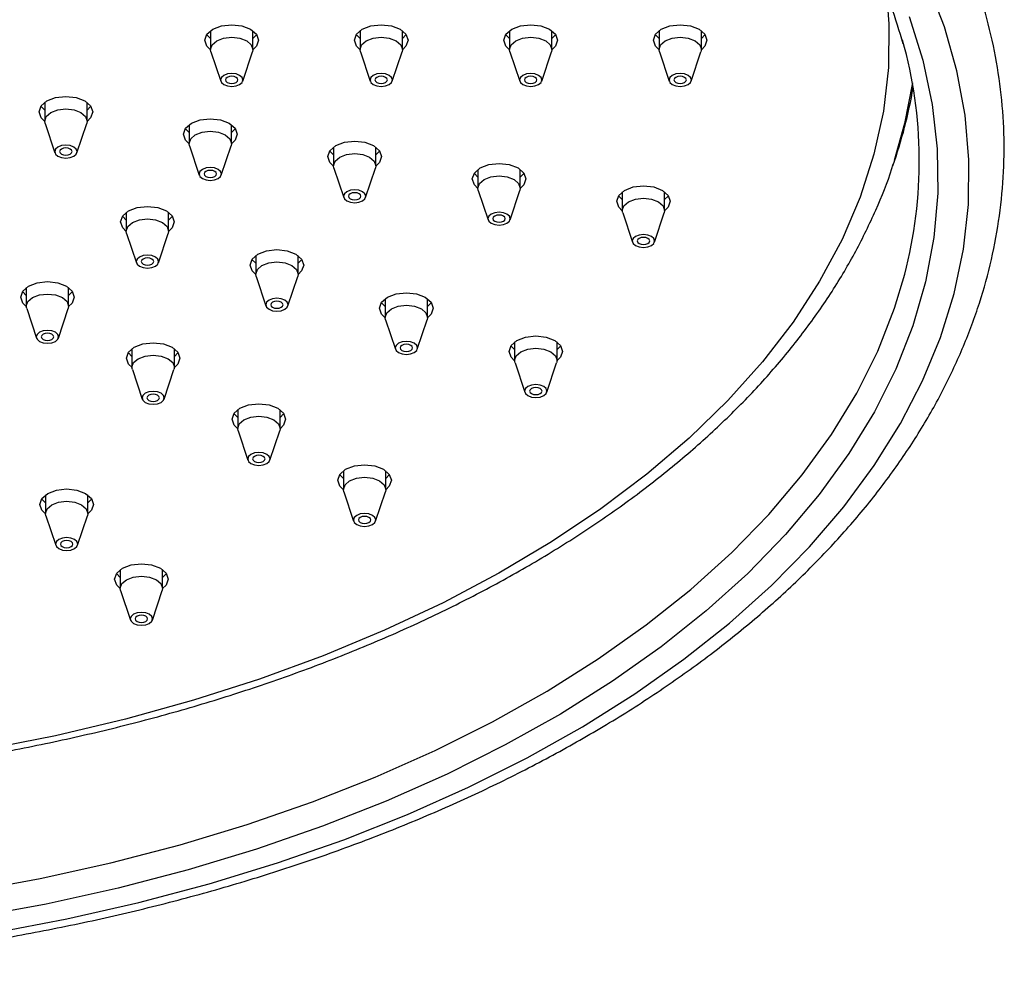
# Model space of a CAD drawing. Units: millimetres. Extents: x 3 to 5497, y 5 to 5495.
# Drawn here: x 1533 to 1612, y 1227 to 1304 of the extents above; entities that cross this region are included whole.
import ezdxf

# ---------------------------------------------------------------- set-up
doc = ezdxf.new("R2010")
doc.units = ezdxf.units.MM

msp = doc.modelspace()

# ---------------------------------------------------------------- linework, layer by layer
at = {"color": 7, "linetype": 'Continuous', "lineweight": 25}
for p, q in [((1548.206, 1302.937), (1548.206, 1301.442)), ((1551.606, 1301.442), (1551.606, 1302.937)), ((1560.206, 1302.937), (1560.206, 1301.442)), ((1563.606, 1301.442), (1563.606, 1302.937)), ((1572.206, 1302.937), (1572.206, 1301.442)), ((1575.606, 1301.442), (1575.606, 1302.937)), ((1584.206, 1302.937), (1584.206, 1301.442)), ((1587.606, 1301.442), (1587.606, 1302.937)), ((1548.237, 1301.257), (1549.026, 1298.895)), ((1550.786, 1298.895), (1551.575, 1301.257)), ((1560.237, 1301.257), (1561.026, 1298.895)), ((1562.786, 1298.895), (1563.575, 1301.257)), ((1572.237, 1301.257), (1573.026, 1298.895)), ((1574.786, 1298.895), (1575.575, 1301.257)), ((1584.237, 1301.257), (1585.026, 1298.895)), ((1586.786, 1298.895), (1587.575, 1301.257)), ((1534.894, 1297.185), (1534.894, 1295.69)), ((1538.294, 1295.69), (1538.294, 1297.185)), ((1534.925, 1295.504), (1535.714, 1293.142)), ((1537.474, 1293.142), (1538.263, 1295.504)), ((1546.485, 1295.392), (1546.485, 1293.897)), ((1549.885, 1293.897), (1549.885, 1295.392)), ((1546.516, 1293.711), (1547.305, 1291.349)), ((1549.065, 1291.349), (1549.854, 1293.711)), ((1558.076, 1293.599), (1558.076, 1292.104)), ((1561.476, 1292.104), (1561.476, 1293.599)), ((1558.107, 1291.918), (1558.896, 1289.556)), ((1560.656, 1289.556), (1561.445, 1291.918)), ((1569.667, 1291.806), (1569.667, 1290.311)), ((1573.067, 1290.311), (1573.067, 1291.806)), ((1569.698, 1290.125), (1570.487, 1287.764)), ((1572.247, 1287.764), (1573.037, 1290.125)), ((1581.258, 1290.013), (1581.258, 1288.518)), ((1584.658, 1288.518), (1584.658, 1290.013)), ((1541.44, 1288.361), (1541.44, 1286.866)), ((1544.84, 1286.866), (1544.84, 1288.361)), ((1581.289, 1288.332), (1582.079, 1285.971)), ((1583.838, 1285.971), (1584.628, 1288.332)), ((1541.471, 1286.68), (1542.26, 1284.318)), ((1544.02, 1284.318), (1544.809, 1286.68)), ((1551.832, 1284.897), (1551.832, 1283.402)), ((1555.232, 1283.402), (1555.232, 1284.897)), ((1551.863, 1283.216), (1552.653, 1280.855)), ((1554.412, 1280.855), (1555.202, 1283.216)), ((1533.415, 1282.323), (1533.415, 1280.828)), ((1536.815, 1280.828), (1536.815, 1282.323)), ((1562.225, 1281.433), (1562.225, 1279.938)), ((1565.625, 1279.938), (1565.625, 1281.433)), ((1533.446, 1280.642), (1534.235, 1278.281)), ((1535.995, 1278.281), (1536.784, 1280.642)), ((1562.256, 1279.753), (1563.045, 1277.391)), ((1564.805, 1277.391), (1565.594, 1279.753)), ((1541.9, 1277.424), (1541.9, 1275.93)), ((1545.3, 1275.93), (1545.3, 1277.424)), ((1572.617, 1277.969), (1572.617, 1276.475)), ((1576.017, 1276.475), (1576.017, 1277.969)), ((1541.931, 1275.744), (1542.72, 1273.382)), ((1544.48, 1273.382), (1545.269, 1275.744)), ((1572.648, 1276.289), (1573.437, 1273.927)), ((1575.197, 1273.927), (1575.986, 1276.289)), ((1550.385, 1272.526), (1550.385, 1271.031)), ((1553.785, 1271.031), (1553.785, 1272.526)), ((1550.416, 1270.845), (1551.205, 1268.484)), ((1552.965, 1268.484), (1553.755, 1270.845)), ((1558.871, 1267.628), (1558.871, 1266.133)), ((1562.271, 1266.133), (1562.271, 1267.628)), ((1534.956, 1265.691), (1534.956, 1264.196)), ((1538.356, 1264.196), (1538.356, 1265.691)), ((1558.901, 1265.947), (1559.691, 1263.585)), ((1561.451, 1263.585), (1562.24, 1265.947)), ((1534.987, 1264.011), (1535.776, 1261.649)), ((1537.536, 1261.649), (1538.325, 1264.011)), ((1540.956, 1259.692), (1540.956, 1258.197)), ((1544.356, 1258.197), (1544.356, 1259.692)), ((1540.987, 1258.011), (1541.776, 1255.649)), ((1543.536, 1255.649), (1544.325, 1258.011))]:
    msp.add_line(p, q, dxfattribs=at)
at = {"color": 7, "linetype": 'Continuous', "lineweight": 25, "flags": 128}
for points in [[(1530.786, 1230.553), (1536.682, 1231.675), (1542.46, 1232.988), (1548.099, 1234.488), (1553.582, 1236.169), (1558.892, 1238.027), (1564.011, 1240.055), (1568.924, 1242.247), (1573.613, 1244.596), (1578.065, 1247.094), (1582.265, 1249.734), (1586.2, 1252.506), (1589.856, 1255.403), (1593.223, 1258.414), (1596.289, 1261.531), (1599.045, 1264.743), (1601.482, 1268.04), (1603.592, 1271.411), (1605.368, 1274.845), (1606.804, 1278.332), (1607.897, 1281.86), (1608.642, 1285.419), (1609.037, 1288.996), (1609.081, 1292.58), (1608.774, 1296.16), (1608.116, 1299.724), (1607.11, 1303.261), (1605.759, 1306.759)], [(1602.471, 1305.997), (1602.658, 1303.49), (1602.614, 1299.99), (1602.213, 1296.497), (1601.459, 1293.024), (1600.352, 1289.582), (1598.898, 1286.183), (1597.1, 1282.84), (1594.966, 1279.564), (1592.502, 1276.365), (1589.718, 1273.256), (1586.622, 1270.246), (1583.226, 1267.346), (1579.54, 1264.566), (1575.578, 1261.916), (1571.354, 1259.405), (1566.882, 1257.041), (1562.177, 1254.833), (1557.256, 1252.788), (1552.135, 1250.913), (1546.832, 1249.215), (1541.366, 1247.699), (1535.756, 1246.371), (1530.02, 1245.236)], [(1604.274, 1304.073), (1605.381, 1300.564), (1606.136, 1297.024), (1606.536, 1293.465), (1606.581, 1289.898), (1606.269, 1286.336), (1605.603, 1282.79), (1604.584, 1279.272), (1603.215, 1275.794), (1601.501, 1272.367), (1599.449, 1269.002), (1597.064, 1265.712), (1594.354, 1262.507), (1591.33, 1259.396), (1587.999, 1256.392), (1584.375, 1253.503), (1580.468, 1250.74), (1576.292, 1248.111), (1571.861, 1245.626), (1567.189, 1243.292), (1562.291, 1241.117), (1557.185, 1239.109), (1551.887, 1237.274), (1546.415, 1235.618), (1540.786, 1234.147), (1535.02, 1232.865), (1529.136, 1231.778)], [(1548.206, 1301.417), (1547.92, 1301.702), (1547.756, 1302.177), (1547.92, 1302.652), (1548.386, 1303.055), (1549.083, 1303.324), (1549.906, 1303.418), (1550.729, 1303.324), (1551.426, 1303.055)], [(1560.206, 1301.417), (1559.92, 1301.702), (1559.756, 1302.177), (1559.92, 1302.652), (1560.386, 1303.055), (1561.083, 1303.324), (1561.906, 1303.418), (1562.729, 1303.324), (1563.426, 1303.055)], [(1572.206, 1301.417), (1571.92, 1301.702), (1571.756, 1302.177), (1571.92, 1302.652), (1572.386, 1303.055), (1573.083, 1303.324), (1573.906, 1303.418), (1574.729, 1303.324), (1575.426, 1303.055)], [(1584.206, 1301.417), (1583.92, 1301.702), (1583.756, 1302.177), (1583.92, 1302.652), (1584.386, 1303.055), (1585.083, 1303.324), (1585.906, 1303.418), (1586.729, 1303.324), (1587.426, 1303.055)], [(1548.206, 1302.316), (1547.92, 1302.601), (1547.902, 1302.626)], [(1551.426, 1303.055), (1551.892, 1302.652), (1552.056, 1302.177), (1551.892, 1301.702), (1551.605, 1301.417)], [(1551.91, 1302.626), (1551.892, 1302.601), (1551.606, 1302.316)], [(1560.206, 1302.316), (1559.92, 1302.601), (1559.902, 1302.626)], [(1563.426, 1303.055), (1563.892, 1302.652), (1564.056, 1302.177), (1563.892, 1301.702), (1563.605, 1301.417)], [(1563.91, 1302.626), (1563.892, 1302.601), (1563.606, 1302.316)], [(1572.206, 1302.316), (1571.92, 1302.601), (1571.902, 1302.626)], [(1575.426, 1303.055), (1575.892, 1302.652), (1576.056, 1302.177), (1575.892, 1301.702), (1575.605, 1301.417)], [(1575.91, 1302.626), (1575.892, 1302.601), (1575.606, 1302.316)], [(1584.206, 1302.316), (1583.92, 1302.601), (1583.902, 1302.626)], [(1587.426, 1303.055), (1587.892, 1302.652), (1588.056, 1302.177), (1587.892, 1301.702), (1587.605, 1301.417)], [(1587.91, 1302.626), (1587.892, 1302.601), (1587.606, 1302.316)], [(1548.237, 1301.257), (1548.206, 1301.442), (1548.335, 1301.818), (1548.704, 1302.136), (1549.255, 1302.349), (1549.906, 1302.424), (1550.556, 1302.349), (1551.108, 1302.136), (1551.476, 1301.818), (1551.606, 1301.442), (1551.575, 1301.257)], [(1560.237, 1301.257), (1560.206, 1301.442), (1560.335, 1301.818), (1560.704, 1302.136), (1561.255, 1302.349), (1561.906, 1302.424), (1562.556, 1302.349), (1563.108, 1302.136), (1563.476, 1301.818), (1563.606, 1301.442), (1563.575, 1301.257)], [(1572.237, 1301.257), (1572.206, 1301.442), (1572.335, 1301.818), (1572.704, 1302.136), (1573.255, 1302.349), (1573.906, 1302.424), (1574.556, 1302.349), (1575.108, 1302.136), (1575.476, 1301.818), (1575.606, 1301.442), (1575.575, 1301.257)], [(1584.237, 1301.257), (1584.206, 1301.442), (1584.335, 1301.818), (1584.704, 1302.136), (1585.255, 1302.349), (1585.906, 1302.424), (1586.556, 1302.349), (1587.108, 1302.136), (1587.476, 1301.818), (1587.606, 1301.442), (1587.575, 1301.257)], [(1549.272, 1298.627), (1549.563, 1298.515), (1549.906, 1298.475), (1550.249, 1298.515), (1550.54, 1298.627), (1550.734, 1298.795), (1550.802, 1298.993), (1550.734, 1299.191), (1550.54, 1299.359), (1550.249, 1299.471), (1549.906, 1299.51), (1549.563, 1299.471), (1549.272, 1299.359), (1549.078, 1299.191), (1549.01, 1298.993), (1549.078, 1298.795), (1549.272, 1298.627)], [(1561.272, 1298.627), (1561.563, 1298.515), (1561.906, 1298.475), (1562.249, 1298.515), (1562.54, 1298.627), (1562.734, 1298.795), (1562.802, 1298.993), (1562.734, 1299.191), (1562.54, 1299.359), (1562.249, 1299.471), (1561.906, 1299.51), (1561.563, 1299.471), (1561.272, 1299.359), (1561.078, 1299.191), (1561.01, 1298.993), (1561.078, 1298.795), (1561.272, 1298.627)], [(1573.272, 1298.627), (1573.563, 1298.515), (1573.906, 1298.475), (1574.249, 1298.515), (1574.54, 1298.627), (1574.734, 1298.795), (1574.802, 1298.993), (1574.734, 1299.191), (1574.54, 1299.359), (1574.249, 1299.471), (1573.906, 1299.51), (1573.563, 1299.471), (1573.272, 1299.359), (1573.078, 1299.191), (1573.01, 1298.993), (1573.078, 1298.795), (1573.272, 1298.627)], [(1585.272, 1298.627), (1585.563, 1298.515), (1585.906, 1298.475), (1586.249, 1298.515), (1586.54, 1298.627), (1586.734, 1298.795), (1586.802, 1298.993), (1586.734, 1299.191), (1586.54, 1299.359), (1586.249, 1299.471), (1585.906, 1299.51), (1585.563, 1299.471), (1585.272, 1299.359), (1585.078, 1299.191), (1585.01, 1298.993), (1585.078, 1298.795), (1585.272, 1298.627)], [(1549.552, 1298.789), (1549.715, 1298.726), (1549.906, 1298.704), (1550.097, 1298.726), (1550.259, 1298.789), (1550.368, 1298.882), (1550.406, 1298.993), (1550.368, 1299.103), (1550.259, 1299.197), (1550.097, 1299.259), (1549.906, 1299.281), (1549.715, 1299.259), (1549.552, 1299.197), (1549.444, 1299.103), (1549.406, 1298.993), (1549.444, 1298.882), (1549.552, 1298.789)], [(1561.552, 1298.789), (1561.715, 1298.726), (1561.906, 1298.704), (1562.097, 1298.726), (1562.259, 1298.789), (1562.368, 1298.882), (1562.406, 1298.993), (1562.368, 1299.103), (1562.259, 1299.197), (1562.097, 1299.259), (1561.906, 1299.281), (1561.715, 1299.259), (1561.552, 1299.197), (1561.444, 1299.103), (1561.406, 1298.993), (1561.444, 1298.882), (1561.552, 1298.789)], [(1573.552, 1298.789), (1573.715, 1298.726), (1573.906, 1298.704), (1574.097, 1298.726), (1574.259, 1298.789), (1574.368, 1298.882), (1574.406, 1298.993), (1574.368, 1299.103), (1574.259, 1299.197), (1574.097, 1299.259), (1573.906, 1299.281), (1573.715, 1299.259), (1573.552, 1299.197), (1573.444, 1299.103), (1573.406, 1298.993), (1573.444, 1298.882), (1573.552, 1298.789)], [(1585.552, 1298.789), (1585.715, 1298.726), (1585.906, 1298.704), (1586.097, 1298.726), (1586.259, 1298.789), (1586.368, 1298.882), (1586.406, 1298.993), (1586.368, 1299.103), (1586.259, 1299.197), (1586.097, 1299.259), (1585.906, 1299.281), (1585.715, 1299.259), (1585.552, 1299.197), (1585.444, 1299.103), (1585.406, 1298.993), (1585.444, 1298.882), (1585.552, 1298.789)], [(1604.542, 1298.757), (1603.919, 1295.502), (1603.074, 1292.515)], [(1534.895, 1295.665), (1534.608, 1295.95), (1534.444, 1296.425), (1534.608, 1296.9), (1535.074, 1297.303), (1535.771, 1297.572), (1536.594, 1297.666), (1537.417, 1297.572), (1538.114, 1297.303)], [(1538.114, 1297.303), (1538.58, 1296.9), (1538.744, 1296.425), (1538.58, 1295.95), (1538.293, 1295.665)], [(1534.894, 1296.563), (1534.608, 1296.848), (1534.59, 1296.874)], [(1534.925, 1295.504), (1534.894, 1295.69), (1535.023, 1296.066), (1535.392, 1296.384), (1535.943, 1296.597), (1536.594, 1296.671), (1537.245, 1296.597), (1537.796, 1296.384), (1538.165, 1296.066), (1538.294, 1295.69), (1538.263, 1295.504)], [(1538.598, 1296.874), (1538.58, 1296.848), (1538.294, 1296.563)], [(1546.486, 1293.872), (1546.199, 1294.157), (1546.035, 1294.632), (1546.199, 1295.107), (1546.665, 1295.51), (1547.362, 1295.779), (1548.185, 1295.873), (1549.008, 1295.779), (1549.705, 1295.51)], [(1549.705, 1295.51), (1550.171, 1295.107), (1550.335, 1294.632), (1550.171, 1294.157), (1549.885, 1293.872)], [(1546.485, 1294.77), (1546.199, 1295.055), (1546.181, 1295.081)], [(1546.516, 1293.711), (1546.485, 1293.897), (1546.615, 1294.273), (1546.983, 1294.591), (1547.535, 1294.804), (1548.185, 1294.878), (1548.836, 1294.804), (1549.387, 1294.591), (1549.756, 1294.273), (1549.885, 1293.897), (1549.854, 1293.711)], [(1550.189, 1295.081), (1550.171, 1295.055), (1549.885, 1294.77)], [(1558.077, 1292.079), (1557.79, 1292.364), (1557.626, 1292.839), (1557.79, 1293.314), (1558.256, 1293.717), (1558.953, 1293.986), (1559.776, 1294.08), (1560.599, 1293.986), (1561.296, 1293.717)], [(1535.96, 1292.875), (1536.251, 1292.762), (1536.594, 1292.723), (1536.937, 1292.762), (1537.228, 1292.875), (1537.422, 1293.042), (1537.49, 1293.24), (1537.422, 1293.438), (1537.228, 1293.606), (1536.937, 1293.718), (1536.594, 1293.758), (1536.251, 1293.718), (1535.96, 1293.606), (1535.766, 1293.438), (1535.698, 1293.24), (1535.766, 1293.042), (1535.96, 1292.875)], [(1536.24, 1293.036), (1536.403, 1292.974), (1536.594, 1292.952), (1536.785, 1292.974), (1536.948, 1293.036), (1537.056, 1293.13), (1537.094, 1293.24), (1537.056, 1293.351), (1536.948, 1293.445), (1536.785, 1293.507), (1536.594, 1293.529), (1536.403, 1293.507), (1536.24, 1293.445), (1536.132, 1293.351), (1536.094, 1293.24), (1536.132, 1293.13), (1536.24, 1293.036)], [(1558.076, 1292.977), (1557.79, 1293.262), (1557.772, 1293.288)], [(1558.107, 1291.918), (1558.076, 1292.104), (1558.206, 1292.48), (1558.574, 1292.798), (1559.126, 1293.011), (1559.776, 1293.086), (1560.427, 1293.011), (1560.978, 1292.798), (1561.347, 1292.48), (1561.476, 1292.104), (1561.445, 1291.918)], [(1561.296, 1293.717), (1561.763, 1293.314), (1561.926, 1292.839), (1561.763, 1292.364), (1561.476, 1292.079)], [(1561.781, 1293.288), (1561.763, 1293.262), (1561.476, 1292.977)], [(1569.668, 1290.286), (1569.381, 1290.571), (1569.217, 1291.046), (1569.381, 1291.521), (1569.847, 1291.924), (1570.545, 1292.193), (1571.367, 1292.287), (1572.19, 1292.193), (1572.888, 1291.924)], [(1547.551, 1291.082), (1547.842, 1290.969), (1548.185, 1290.93), (1548.528, 1290.969), (1548.819, 1291.082), (1549.013, 1291.249), (1549.081, 1291.447), (1549.013, 1291.645), (1548.819, 1291.813), (1548.528, 1291.925), (1548.185, 1291.965), (1547.842, 1291.925), (1547.551, 1291.813), (1547.357, 1291.645), (1547.289, 1291.447), (1547.357, 1291.249), (1547.551, 1291.082)], [(1547.832, 1291.243), (1547.994, 1291.181), (1548.185, 1291.159), (1548.376, 1291.181), (1548.539, 1291.243), (1548.647, 1291.337), (1548.685, 1291.447), (1548.647, 1291.558), (1548.539, 1291.652), (1548.376, 1291.714), (1548.185, 1291.736), (1547.994, 1291.714), (1547.832, 1291.652), (1547.723, 1291.558), (1547.685, 1291.447), (1547.723, 1291.337), (1547.832, 1291.243)], [(1569.667, 1291.184), (1569.381, 1291.469), (1569.363, 1291.495)], [(1572.888, 1291.924), (1573.354, 1291.521), (1573.517, 1291.046), (1573.354, 1290.571), (1573.067, 1290.286)], [(1573.372, 1291.495), (1573.354, 1291.469), (1573.067, 1291.184)], [(1569.698, 1290.125), (1569.667, 1290.311), (1569.797, 1290.687), (1570.165, 1291.005), (1570.717, 1291.218), (1571.367, 1291.293), (1572.018, 1291.218), (1572.569, 1291.005), (1572.938, 1290.687), (1573.067, 1290.311), (1573.037, 1290.125)], [(1559.143, 1289.289), (1559.433, 1289.177), (1559.776, 1289.137), (1560.119, 1289.177), (1560.41, 1289.289), (1560.604, 1289.457), (1560.672, 1289.654), (1560.604, 1289.852), (1560.41, 1290.02), (1560.119, 1290.132), (1559.776, 1290.172), (1559.433, 1290.132), (1559.143, 1290.02), (1558.948, 1289.852), (1558.88, 1289.654), (1558.948, 1289.457), (1559.143, 1289.289)], [(1559.423, 1289.45), (1559.585, 1289.388), (1559.776, 1289.366), (1559.968, 1289.388), (1560.13, 1289.45), (1560.238, 1289.544), (1560.276, 1289.654), (1560.238, 1289.765), (1560.13, 1289.859), (1559.968, 1289.921), (1559.776, 1289.943), (1559.585, 1289.921), (1559.423, 1289.859), (1559.314, 1289.765), (1559.276, 1289.654), (1559.314, 1289.544), (1559.423, 1289.45)], [(1581.259, 1288.493), (1580.972, 1288.778), (1580.808, 1289.253), (1580.972, 1289.728), (1581.438, 1290.131), (1582.136, 1290.4), (1582.958, 1290.494), (1583.781, 1290.4), (1584.479, 1290.131)], [(1584.479, 1290.131), (1584.945, 1289.728), (1585.108, 1289.253), (1584.945, 1288.778), (1584.658, 1288.493)], [(1581.258, 1289.391), (1580.972, 1289.676), (1580.954, 1289.702)], [(1581.289, 1288.332), (1581.258, 1288.518), (1581.388, 1288.894), (1581.756, 1289.212), (1582.308, 1289.425), (1582.958, 1289.5), (1583.609, 1289.425), (1584.161, 1289.212), (1584.529, 1288.894), (1584.658, 1288.518), (1584.628, 1288.332)], [(1584.963, 1289.702), (1584.945, 1289.676), (1584.658, 1289.391)], [(1541.441, 1286.841), (1541.154, 1287.126), (1540.99, 1287.601), (1541.154, 1288.076), (1541.62, 1288.478), (1542.317, 1288.747), (1543.14, 1288.842), (1543.963, 1288.747), (1544.66, 1288.478)], [(1544.66, 1288.478), (1545.126, 1288.076), (1545.29, 1287.601), (1545.126, 1287.126), (1544.84, 1286.841)], [(1570.734, 1287.496), (1571.024, 1287.384), (1571.367, 1287.344), (1571.71, 1287.384), (1572.001, 1287.496), (1572.195, 1287.664), (1572.263, 1287.862), (1572.195, 1288.06), (1572.001, 1288.227), (1571.71, 1288.339), (1571.367, 1288.379), (1571.024, 1288.339), (1570.734, 1288.227), (1570.539, 1288.06), (1570.471, 1287.862), (1570.539, 1287.664), (1570.734, 1287.496)], [(1541.44, 1287.739), (1541.154, 1288.024), (1541.136, 1288.05)], [(1541.471, 1286.68), (1541.44, 1286.866), (1541.57, 1287.241), (1541.938, 1287.56), (1542.49, 1287.773), (1543.14, 1287.847), (1543.791, 1287.773), (1544.342, 1287.56), (1544.711, 1287.241), (1544.84, 1286.866), (1544.809, 1286.68)], [(1545.144, 1288.05), (1545.126, 1288.024), (1544.84, 1287.739)], [(1571.014, 1287.657), (1571.176, 1287.595), (1571.367, 1287.573), (1571.559, 1287.595), (1571.721, 1287.657), (1571.829, 1287.751), (1571.867, 1287.862), (1571.829, 1287.972), (1571.721, 1288.066), (1571.559, 1288.128), (1571.367, 1288.15), (1571.176, 1288.128), (1571.014, 1288.066), (1570.905, 1287.972), (1570.867, 1287.862), (1570.905, 1287.751), (1571.014, 1287.657)], [(1582.325, 1285.703), (1582.615, 1285.591), (1582.958, 1285.551), (1583.301, 1285.591), (1583.592, 1285.703), (1583.786, 1285.871), (1583.855, 1286.069), (1583.786, 1286.267), (1583.592, 1286.434), (1583.301, 1286.547), (1582.958, 1286.586), (1582.615, 1286.547), (1582.325, 1286.434), (1582.13, 1286.267), (1582.062, 1286.069), (1582.13, 1285.871), (1582.325, 1285.703)], [(1582.605, 1285.864), (1582.767, 1285.802), (1582.958, 1285.78), (1583.15, 1285.802), (1583.312, 1285.864), (1583.42, 1285.958), (1583.458, 1286.069), (1583.42, 1286.179), (1583.312, 1286.273), (1583.15, 1286.335), (1582.958, 1286.357), (1582.767, 1286.335), (1582.605, 1286.273), (1582.496, 1286.179), (1582.458, 1286.069), (1582.496, 1285.958), (1582.605, 1285.864)], [(1551.833, 1283.377), (1551.546, 1283.662), (1551.382, 1284.137), (1551.546, 1284.612), (1552.012, 1285.015), (1552.71, 1285.284), (1553.532, 1285.378), (1554.355, 1285.284), (1555.053, 1285.015)], [(1542.506, 1284.05), (1542.797, 1283.938), (1543.14, 1283.899), (1543.483, 1283.938), (1543.774, 1284.05), (1543.968, 1284.218), (1544.036, 1284.416), (1543.968, 1284.614), (1543.774, 1284.782), (1543.483, 1284.894), (1543.14, 1284.934), (1542.797, 1284.894), (1542.506, 1284.782), (1542.312, 1284.614), (1542.244, 1284.416), (1542.312, 1284.218), (1542.506, 1284.05)], [(1542.787, 1284.212), (1542.949, 1284.15), (1543.14, 1284.128), (1543.331, 1284.15), (1543.494, 1284.212), (1543.602, 1284.306), (1543.64, 1284.416), (1543.602, 1284.527), (1543.494, 1284.62), (1543.331, 1284.683), (1543.14, 1284.705), (1542.949, 1284.683), (1542.787, 1284.62), (1542.678, 1284.527), (1542.64, 1284.416), (1542.678, 1284.306), (1542.787, 1284.212)], [(1551.832, 1284.275), (1551.546, 1284.56), (1551.528, 1284.586)], [(1551.863, 1283.216), (1551.832, 1283.402), (1551.962, 1283.778), (1552.33, 1284.096), (1552.882, 1284.309), (1553.532, 1284.384), (1554.183, 1284.309), (1554.735, 1284.096), (1555.103, 1283.778), (1555.232, 1283.402), (1555.202, 1283.216)], [(1555.053, 1285.015), (1555.519, 1284.612), (1555.682, 1284.137), (1555.519, 1283.662), (1555.232, 1283.377)], [(1555.537, 1284.586), (1555.519, 1284.56), (1555.232, 1284.275)], [(1528.72, 1233.835), (1534.522, 1234.907), (1540.207, 1236.17), (1545.757, 1237.621), (1551.153, 1239.254), (1556.377, 1241.063), (1561.411, 1243.043), (1566.24, 1245.187), (1570.847, 1247.489), (1575.216, 1249.94), (1579.334, 1252.532), (1583.186, 1255.256), (1586.76, 1258.104), (1590.043, 1261.067), (1593.026, 1264.133), (1595.697, 1267.294), (1598.049, 1270.538), (1600.073, 1273.856), (1601.762, 1277.235), (1603.112, 1280.664), (1603.933, 1283.396)], [(1533.415, 1280.803), (1533.128, 1281.088), (1532.965, 1281.563), (1533.128, 1282.038), (1533.594, 1282.441), (1534.292, 1282.71), (1535.115, 1282.804), (1535.938, 1282.71), (1536.635, 1282.441)], [(1533.415, 1281.701), (1533.128, 1281.986), (1533.11, 1282.012)], [(1536.635, 1282.441), (1537.101, 1282.038), (1537.265, 1281.563), (1537.101, 1281.088), (1536.814, 1280.803)], [(1537.119, 1282.012), (1537.101, 1281.986), (1536.815, 1281.701)], [(1533.446, 1280.642), (1533.415, 1280.828), (1533.544, 1281.204), (1533.913, 1281.522), (1534.464, 1281.735), (1535.115, 1281.81), (1535.765, 1281.735), (1536.317, 1281.522), (1536.685, 1281.204), (1536.815, 1280.828), (1536.784, 1280.642)], [(1552.899, 1280.587), (1553.189, 1280.475), (1553.532, 1280.435), (1553.875, 1280.475), (1554.166, 1280.587), (1554.36, 1280.755), (1554.429, 1280.953), (1554.36, 1281.151), (1554.166, 1281.318), (1553.875, 1281.431), (1553.532, 1281.47), (1553.189, 1281.431), (1552.899, 1281.318), (1552.704, 1281.151), (1552.636, 1280.953), (1552.704, 1280.755), (1552.899, 1280.587)], [(1553.179, 1280.748), (1553.341, 1280.686), (1553.532, 1280.664), (1553.724, 1280.686), (1553.886, 1280.748), (1553.994, 1280.842), (1554.032, 1280.953), (1553.994, 1281.063), (1553.886, 1281.157), (1553.724, 1281.219), (1553.532, 1281.241), (1553.341, 1281.219), (1553.179, 1281.157), (1553.07, 1281.063), (1553.032, 1280.953), (1553.07, 1280.842), (1553.179, 1280.748)], [(1562.225, 1279.913), (1561.938, 1280.198), (1561.775, 1280.673), (1561.938, 1281.148), (1562.404, 1281.551), (1563.102, 1281.82), (1563.925, 1281.915), (1564.748, 1281.82), (1565.445, 1281.551)], [(1565.445, 1281.551), (1565.911, 1281.148), (1566.075, 1280.673), (1565.911, 1280.198), (1565.624, 1279.913)], [(1562.225, 1280.812), (1561.938, 1281.097), (1561.92, 1281.122)], [(1562.256, 1279.753), (1562.225, 1279.938), (1562.354, 1280.314), (1562.723, 1280.632), (1563.274, 1280.845), (1563.925, 1280.92), (1564.575, 1280.845), (1565.127, 1280.632), (1565.495, 1280.314), (1565.625, 1279.938), (1565.594, 1279.753)], [(1565.929, 1281.122), (1565.911, 1281.097), (1565.625, 1280.812)], [(1534.481, 1278.013), (1534.772, 1277.901), (1535.115, 1277.861), (1535.458, 1277.901), (1535.748, 1278.013), (1535.943, 1278.181), (1536.011, 1278.379), (1535.943, 1278.576), (1535.748, 1278.744), (1535.458, 1278.856), (1535.115, 1278.896), (1534.772, 1278.856), (1534.481, 1278.744), (1534.287, 1278.576), (1534.219, 1278.379), (1534.287, 1278.181), (1534.481, 1278.013)], [(1534.761, 1278.174), (1534.923, 1278.112), (1535.115, 1278.09), (1535.306, 1278.112), (1535.468, 1278.174), (1535.577, 1278.268), (1535.615, 1278.379), (1535.577, 1278.489), (1535.468, 1278.583), (1535.306, 1278.645), (1535.115, 1278.667), (1534.923, 1278.645), (1534.761, 1278.583), (1534.653, 1278.489), (1534.615, 1278.379), (1534.653, 1278.268), (1534.761, 1278.174)], [(1572.618, 1276.449), (1572.331, 1276.735), (1572.167, 1277.21), (1572.331, 1277.685), (1572.797, 1278.087), (1573.494, 1278.356), (1574.317, 1278.451), (1575.14, 1278.356), (1575.837, 1278.087)], [(1575.837, 1278.087), (1576.303, 1277.685), (1576.467, 1277.21), (1576.303, 1276.735), (1576.016, 1276.449)], [(1541.901, 1275.904), (1541.614, 1276.19), (1541.45, 1276.665), (1541.614, 1277.14), (1542.08, 1277.542), (1542.777, 1277.811), (1543.6, 1277.906), (1544.423, 1277.811), (1545.12, 1277.542)], [(1545.12, 1277.542), (1545.586, 1277.14), (1545.75, 1276.665), (1545.586, 1276.19), (1545.299, 1275.904)], [(1563.291, 1277.123), (1563.582, 1277.011), (1563.925, 1276.972), (1564.268, 1277.011), (1564.558, 1277.123), (1564.753, 1277.291), (1564.821, 1277.489), (1564.753, 1277.687), (1564.558, 1277.855), (1564.268, 1277.967), (1563.925, 1278.006), (1563.582, 1277.967), (1563.291, 1277.855), (1563.097, 1277.687), (1563.029, 1277.489), (1563.097, 1277.291), (1563.291, 1277.123)], [(1563.571, 1277.285), (1563.733, 1277.222), (1563.925, 1277.2), (1564.116, 1277.222), (1564.278, 1277.285), (1564.387, 1277.378), (1564.425, 1277.489), (1564.387, 1277.599), (1564.278, 1277.693), (1564.116, 1277.756), (1563.925, 1277.777), (1563.733, 1277.756), (1563.571, 1277.693), (1563.463, 1277.599), (1563.425, 1277.489), (1563.463, 1277.378), (1563.571, 1277.285)], [(1572.617, 1277.348), (1572.331, 1277.633), (1572.313, 1277.659)], [(1572.648, 1276.289), (1572.617, 1276.475), (1572.746, 1276.85), (1573.115, 1277.169), (1573.666, 1277.381), (1574.317, 1277.456), (1574.968, 1277.381), (1575.519, 1277.169), (1575.888, 1276.85), (1576.017, 1276.475), (1575.986, 1276.289)], [(1576.321, 1277.659), (1576.303, 1277.633), (1576.017, 1277.348)], [(1541.9, 1276.803), (1541.614, 1277.088), (1541.596, 1277.114)], [(1541.931, 1275.744), (1541.9, 1275.93), (1542.029, 1276.305), (1542.398, 1276.624), (1542.949, 1276.836), (1543.6, 1276.911), (1544.251, 1276.836), (1544.802, 1276.624), (1545.171, 1276.305), (1545.3, 1275.93), (1545.269, 1275.744)], [(1545.604, 1277.114), (1545.586, 1277.088), (1545.3, 1276.803)], [(1573.683, 1273.659), (1573.974, 1273.547), (1574.317, 1273.508), (1574.66, 1273.547), (1574.951, 1273.659), (1575.145, 1273.827), (1575.213, 1274.025), (1575.145, 1274.223), (1574.951, 1274.391), (1574.66, 1274.503), (1574.317, 1274.542), (1573.974, 1274.503), (1573.683, 1274.391), (1573.489, 1274.223), (1573.421, 1274.025), (1573.489, 1273.827), (1573.683, 1273.659)], [(1573.963, 1273.821), (1574.126, 1273.758), (1574.317, 1273.736), (1574.508, 1273.758), (1574.671, 1273.821), (1574.779, 1273.915), (1574.817, 1274.025), (1574.779, 1274.136), (1574.671, 1274.229), (1574.508, 1274.292), (1574.317, 1274.314), (1574.126, 1274.292), (1573.963, 1274.229), (1573.855, 1274.136), (1573.817, 1274.025), (1573.855, 1273.915), (1573.963, 1273.821)], [(1542.966, 1273.114), (1543.257, 1273.002), (1543.6, 1272.963), (1543.943, 1273.002), (1544.234, 1273.114), (1544.428, 1273.282), (1544.496, 1273.48), (1544.428, 1273.678), (1544.234, 1273.846), (1543.943, 1273.958), (1543.6, 1273.997), (1543.257, 1273.958), (1542.966, 1273.846), (1542.772, 1273.678), (1542.704, 1273.48), (1542.772, 1273.282), (1542.966, 1273.114)], [(1543.246, 1273.276), (1543.409, 1273.213), (1543.6, 1273.191), (1543.791, 1273.213), (1543.954, 1273.276), (1544.062, 1273.37), (1544.1, 1273.48), (1544.062, 1273.591), (1543.954, 1273.684), (1543.791, 1273.747), (1543.6, 1273.769), (1543.409, 1273.747), (1543.246, 1273.684), (1543.138, 1273.591), (1543.1, 1273.48), (1543.138, 1273.37), (1543.246, 1273.276)], [(1550.386, 1271.006), (1550.099, 1271.291), (1549.935, 1271.766), (1550.099, 1272.241), (1550.565, 1272.644), (1551.263, 1272.913), (1552.085, 1273.007), (1552.908, 1272.913), (1553.606, 1272.644)], [(1553.606, 1272.644), (1554.072, 1272.241), (1554.235, 1271.766), (1554.072, 1271.291), (1553.785, 1271.006)], [(1550.385, 1271.904), (1550.099, 1272.189), (1550.081, 1272.215)], [(1550.416, 1270.845), (1550.385, 1271.031), (1550.515, 1271.407), (1550.883, 1271.725), (1551.435, 1271.938), (1552.085, 1272.013), (1552.736, 1271.938), (1553.287, 1271.725), (1553.656, 1271.407), (1553.785, 1271.031), (1553.755, 1270.845)], [(1554.09, 1272.215), (1554.072, 1272.189), (1553.785, 1271.904)], [(1551.452, 1268.216), (1551.742, 1268.104), (1552.085, 1268.064), (1552.428, 1268.104), (1552.719, 1268.216), (1552.913, 1268.384), (1552.981, 1268.582), (1552.913, 1268.78), (1552.719, 1268.947), (1552.428, 1269.06), (1552.085, 1269.099), (1551.742, 1269.06), (1551.452, 1268.947), (1551.257, 1268.78), (1551.189, 1268.582), (1551.257, 1268.384), (1551.452, 1268.216)], [(1551.732, 1268.378), (1551.894, 1268.315), (1552.085, 1268.293), (1552.277, 1268.315), (1552.439, 1268.378), (1552.547, 1268.471), (1552.585, 1268.582), (1552.547, 1268.692), (1552.439, 1268.786), (1552.277, 1268.848), (1552.085, 1268.87), (1551.894, 1268.848), (1551.732, 1268.786), (1551.623, 1268.692), (1551.585, 1268.582), (1551.623, 1268.471), (1551.732, 1268.378)], [(1558.871, 1266.107), (1558.584, 1266.393), (1558.421, 1266.868), (1558.584, 1267.343), (1559.05, 1267.745), (1559.748, 1268.014), (1560.571, 1268.109), (1561.393, 1268.014), (1562.091, 1267.745)], [(1558.871, 1267.006), (1558.584, 1267.291), (1558.566, 1267.317)], [(1558.901, 1265.947), (1558.871, 1266.133), (1559, 1266.508), (1559.369, 1266.827), (1559.92, 1267.039), (1560.571, 1267.114), (1561.221, 1267.039), (1561.773, 1266.827), (1562.141, 1266.508), (1562.271, 1266.133), (1562.24, 1265.947)], [(1562.091, 1267.745), (1562.557, 1267.343), (1562.721, 1266.868), (1562.557, 1266.393), (1562.27, 1266.107)], [(1562.575, 1267.317), (1562.557, 1267.291), (1562.271, 1267.006)], [(1534.956, 1264.171), (1534.67, 1264.456), (1534.506, 1264.931), (1534.67, 1265.406), (1535.136, 1265.809), (1535.833, 1266.078), (1536.656, 1266.173), (1537.479, 1266.078), (1538.176, 1265.809)], [(1538.176, 1265.809), (1538.642, 1265.406), (1538.806, 1264.931), (1538.642, 1264.456), (1538.355, 1264.171)], [(1534.956, 1265.07), (1534.67, 1265.355), (1534.652, 1265.38)], [(1534.987, 1264.011), (1534.956, 1264.196), (1535.085, 1264.572), (1535.454, 1264.89), (1536.005, 1265.103), (1536.656, 1265.178), (1537.306, 1265.103), (1537.858, 1264.89), (1538.226, 1264.572), (1538.356, 1264.196), (1538.325, 1264.011)], [(1538.66, 1265.38), (1538.642, 1265.355), (1538.356, 1265.07)], [(1559.937, 1263.317), (1560.228, 1263.205), (1560.571, 1263.166), (1560.914, 1263.205), (1561.204, 1263.317), (1561.399, 1263.485), (1561.467, 1263.683), (1561.399, 1263.881), (1561.204, 1264.049), (1560.914, 1264.161), (1560.571, 1264.2), (1560.228, 1264.161), (1559.937, 1264.049), (1559.743, 1263.881), (1559.674, 1263.683), (1559.743, 1263.485), (1559.937, 1263.317)], [(1560.217, 1263.479), (1560.379, 1263.416), (1560.571, 1263.395), (1560.762, 1263.416), (1560.924, 1263.479), (1561.033, 1263.573), (1561.071, 1263.683), (1561.033, 1263.794), (1560.924, 1263.887), (1560.762, 1263.95), (1560.571, 1263.972), (1560.379, 1263.95), (1560.217, 1263.887), (1560.109, 1263.794), (1560.071, 1263.683), (1560.109, 1263.573), (1560.217, 1263.479)], [(1536.022, 1261.381), (1536.313, 1261.269), (1536.656, 1261.23), (1536.999, 1261.269), (1537.29, 1261.381), (1537.484, 1261.549), (1537.552, 1261.747), (1537.484, 1261.945), (1537.29, 1262.113), (1536.999, 1262.225), (1536.656, 1262.264), (1536.313, 1262.225), (1536.022, 1262.113), (1535.828, 1261.945), (1535.76, 1261.747), (1535.828, 1261.549), (1536.022, 1261.381)], [(1536.302, 1261.543), (1536.465, 1261.48), (1536.656, 1261.458), (1536.847, 1261.48), (1537.009, 1261.543), (1537.118, 1261.636), (1537.156, 1261.747), (1537.118, 1261.857), (1537.009, 1261.951), (1536.847, 1262.014), (1536.656, 1262.035), (1536.465, 1262.014), (1536.302, 1261.951), (1536.194, 1261.857), (1536.156, 1261.747), (1536.194, 1261.636), (1536.302, 1261.543)], [(1540.956, 1258.172), (1540.67, 1258.457), (1540.506, 1258.932), (1540.67, 1259.407), (1541.136, 1259.81), (1541.833, 1260.079), (1542.656, 1260.173), (1543.479, 1260.079), (1544.176, 1259.81)], [(1540.956, 1259.07), (1540.67, 1259.355), (1540.652, 1259.381)], [(1540.987, 1258.011), (1540.956, 1258.197), (1541.085, 1258.573), (1541.454, 1258.891), (1542.005, 1259.104), (1542.656, 1259.179), (1543.306, 1259.104), (1543.858, 1258.891), (1544.226, 1258.573), (1544.356, 1258.197), (1544.325, 1258.011)], [(1544.176, 1259.81), (1544.642, 1259.407), (1544.806, 1258.932), (1544.642, 1258.457), (1544.355, 1258.172)], [(1544.66, 1259.381), (1544.642, 1259.355), (1544.356, 1259.07)], [(1542.022, 1255.382), (1542.313, 1255.27), (1542.656, 1255.23), (1542.999, 1255.27), (1543.29, 1255.382), (1543.484, 1255.55), (1543.552, 1255.747), (1543.484, 1255.945), (1543.29, 1256.113), (1542.999, 1256.225), (1542.656, 1256.265), (1542.313, 1256.225), (1542.022, 1256.113), (1541.828, 1255.945), (1541.76, 1255.747), (1541.828, 1255.55), (1542.022, 1255.382)], [(1542.302, 1255.543), (1542.465, 1255.481), (1542.656, 1255.459), (1542.847, 1255.481), (1543.009, 1255.543), (1543.118, 1255.637), (1543.156, 1255.747), (1543.118, 1255.858), (1543.009, 1255.952), (1542.847, 1256.014), (1542.656, 1256.036), (1542.465, 1256.014), (1542.302, 1255.952), (1542.194, 1255.858), (1542.156, 1255.747), (1542.194, 1255.637), (1542.302, 1255.543)]]:
    msp.add_lwpolyline(points, dxfattribs=at)
at = {"color": 7, "linetype": 'Continuous', "lineweight": 25}
for centre, radius, start, end in [((1569.273, 1292.463), 35.826, 345.33975, 15.72924), ((1567.616, 1304.661), 37.52, 340.41816, 350.36352)]:
    msp.add_arc(centre, radius, start, end, dxfattribs=at)
for points, knots in [([(1395.243, 1302.55), (1395.401, 1303.104), (1395.868, 1304.739), (1396.981, 1307.421), (1398.555, 1310.585), (1400.444, 1313.693), (1402.622, 1316.739), (1405.088, 1319.712), (1407.834, 1322.606), (1410.851, 1325.411), (1414.131, 1328.12), (1417.665, 1330.724), (1421.443, 1333.217), (1425.455, 1335.589), (1429.687, 1337.834), (1434.129, 1339.945), (1438.766, 1341.915), (1443.585, 1343.738), (1448.572, 1345.408), (1453.712, 1346.921), (1458.99, 1348.27), (1464.389, 1349.453), (1469.893, 1350.465), (1475.486, 1351.303), (1481.152, 1351.965), (1486.872, 1352.448), (1492.63, 1352.751), (1498.409, 1352.873), (1504.191, 1352.814), (1509.958, 1352.573), (1515.694, 1352.152), (1521.38, 1351.551), (1527.001, 1350.774), (1532.538, 1349.821), (1537.976, 1348.697), (1543.297, 1347.404), (1548.487, 1345.947), (1553.529, 1344.33), (1558.407, 1342.559), (1563.11, 1340.639), (1567.617, 1338.575), (1571.389, 1336.657), (1573.607, 1335.402), (1574.458, 1334.921)], [0, 0, 0, 0, 0.01291, 0.038075, 0.063182, 0.088233, 0.113233, 0.13819, 0.163115, 0.188016, 0.2129, 0.237774, 0.262644, 0.287511, 0.31238, 0.33725, 0.362125, 0.387003, 0.411886, 0.436774, 0.461667, 0.486563, 0.511464, 0.536367, 0.561274, 0.586182, 0.611092, 0.636003, 0.660915, 0.685826, 0.710736, 0.735645, 0.760552, 0.785455, 0.810356, 0.835252, 0.860144, 0.885031, 0.909912, 0.934788, 0.959658, 0.984523, 1, 1, 1, 1]), ([(1420.436, 1246.317), (1421.192, 1245.888), (1423.381, 1244.646), (1427.167, 1242.697), (1431.852, 1240.521), (1436.728, 1238.498), (1441.777, 1236.631), (1446.987, 1234.924), (1452.342, 1233.382), (1457.828, 1232.009), (1463.43, 1230.809), (1469.13, 1229.784), (1474.915, 1228.936), (1480.768, 1228.269), (1486.672, 1227.784), (1492.611, 1227.483), (1498.569, 1227.365), (1504.53, 1227.431), (1510.476, 1227.681), (1516.391, 1228.115), (1522.259, 1228.731), (1528.064, 1229.527), (1533.79, 1230.503), (1539.42, 1231.654), (1544.939, 1232.979), (1550.332, 1234.473), (1555.584, 1236.134), (1560.68, 1237.957), (1565.606, 1239.937), (1570.348, 1242.069), (1574.893, 1244.349), (1579.228, 1246.77), (1583.34, 1249.327), (1587.217, 1252.012), (1590.848, 1254.819), (1594.221, 1257.741), (1597.326, 1260.769), (1600.153, 1263.895), (1602.693, 1267.109), (1604.937, 1270.402), (1606.878, 1273.762), (1608.51, 1277.178), (1609.83, 1280.639), (1610.834, 1284.134), (1611.52, 1287.652), (1611.889, 1291.181), (1611.941, 1294.713), (1611.676, 1298.238), (1611.096, 1301.746), (1610.204, 1305.228), (1609, 1308.677), (1607.488, 1312.084), (1605.671, 1315.439), (1603.552, 1318.733), (1601.136, 1321.957), (1598.431, 1325.1), (1595.444, 1328.153), (1592.184, 1331.107), (1588.661, 1333.953), (1584.885, 1336.681), (1580.871, 1339.288), (1576.613, 1341.752), (1573.323, 1343.519), (1571.395, 1344.416), (1571.026, 1344.588)], [0, 0, 0, 0, 0.008731, 0.02528, 0.041827, 0.058369, 0.074906, 0.091438, 0.107965, 0.124487, 0.141004, 0.157517, 0.174027, 0.190534, 0.207039, 0.223542, 0.240045, 0.256547, 0.273049, 0.289553, 0.306058, 0.322566, 0.339076, 0.35559, 0.372109, 0.388632, 0.405161, 0.421696, 0.438237, 0.454785, 0.471339, 0.487898, 0.504463, 0.521031, 0.537598, 0.55416, 0.570713, 0.587248, 0.603758, 0.620233, 0.636666, 0.653046, 0.66937, 0.685634, 0.701845, 0.71801, 0.734145, 0.750268, 0.766393, 0.782538, 0.798719, 0.814949, 0.831233, 0.847573, 0.863965, 0.880403, 0.896879, 0.913384, 0.929909, 0.946448, 0.962995, 0.979545, 0.996095, 1, 1, 1, 1]), ([(1574.458, 1334.921), (1575.162, 1334.507), (1577.207, 1333.306), (1580.418, 1331.224), (1584.001, 1328.645), (1587.328, 1325.959), (1590.393, 1323.177), (1593.188, 1320.307), (1595.704, 1317.358), (1597.935, 1314.337), (1599.876, 1311.255), (1601.515, 1308.117), (1602.85, 1305.001), (1603.48, 1302.919), (1603.785, 1301.91)], [0, 0, 0, 0, 0.045742, 0.132769, 0.219793, 0.306817, 0.393854, 0.480918, 0.568033, 0.655225, 0.742525, 0.829968, 0.917586, 1, 1, 1, 1]), ([(1395.841, 1292.192), (1395.906, 1291.97), (1396.298, 1290.63), (1397.32, 1288.21), (1398.919, 1284.944), (1400.848, 1281.739), (1403.067, 1278.598), (1405.581, 1275.534), (1408.378, 1272.556), (1411.451, 1269.674), (1414.79, 1266.897), (1418.384, 1264.233), (1422.222, 1261.691), (1426.291, 1259.279), (1430.578, 1257.002), (1435.071, 1254.869), (1439.754, 1252.884), (1444.616, 1251.053), (1449.64, 1249.382), (1454.811, 1247.875), (1460.115, 1246.535), (1465.534, 1245.368), (1471.055, 1244.375), (1476.659, 1243.561), (1482.33, 1242.926), (1488.052, 1242.473), (1493.808, 1242.202), (1499.58, 1242.116), (1505.351, 1242.214), (1511.105, 1242.495), (1516.824, 1242.959), (1522.491, 1243.604), (1528.09, 1244.43), (1533.605, 1245.433), (1539.017, 1246.611), (1544.313, 1247.96), (1549.476, 1249.477), (1554.49, 1251.158), (1559.341, 1252.998), (1564.014, 1254.992), (1568.496, 1257.134), (1572.772, 1259.42), (1576.83, 1261.843), (1580.658, 1264.395), (1584.242, 1267.071), (1587.572, 1269.862), (1590.637, 1272.76), (1593.426, 1275.757), (1595.93, 1278.843), (1598.139, 1282.008), (1600.055, 1285.24), (1601.632, 1288.534), (1602.607, 1290.875), (1602.964, 1292.125), (1602.999, 1292.248)], [0, 0, 0, 0, 0.003876, 0.023452, 0.043085, 0.062777, 0.082528, 0.10233, 0.122175, 0.142055, 0.161959, 0.181879, 0.201809, 0.221743, 0.241677, 0.261608, 0.281535, 0.301457, 0.321373, 0.341284, 0.36119, 0.381091, 0.400987, 0.42088, 0.44077, 0.460658, 0.480544, 0.500429, 0.520314, 0.5402, 0.560087, 0.579976, 0.599867, 0.619762, 0.639661, 0.659564, 0.679474, 0.699389, 0.719311, 0.739239, 0.759175, 0.779117, 0.799064, 0.819016, 0.838969, 0.858918, 0.878859, 0.898784, 0.918685, 0.938551, 0.958373, 0.978141, 0.997848, 1, 1, 1, 1])]:
    msp.add_open_spline(points, degree=3, knots=knots, dxfattribs=at)

doc.saveas('drawing.dxf')
